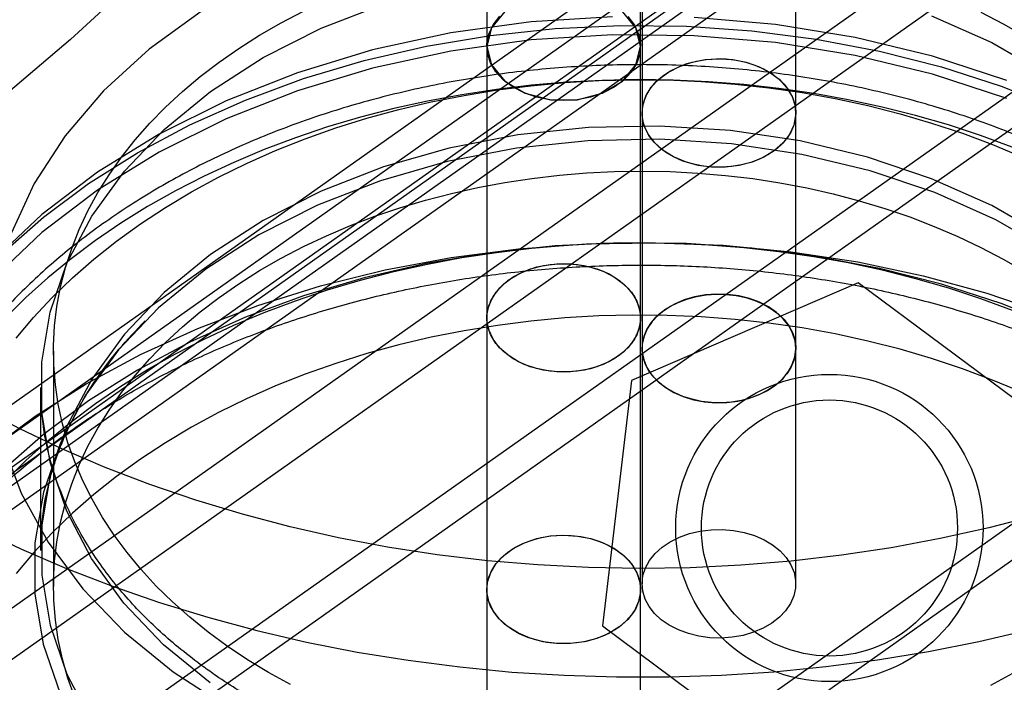
# Model space of a CAD drawing. Units: millimetres. Extents: x 16874 to 20522, y 43598 to 47069.
# Drawn here: x 18741 to 18779, y 45210 to 45236 of the extents above; entities that cross this region are included whole.
import ezdxf

# ---------------------------------------------------------------- set-up
doc = ezdxf.new("R2010")
doc.units = ezdxf.units.MM
doc.header["$LTSCALE"] = 200
doc.layers.add('OTWORY_MONTAŻOWE', color=1, linetype='Continuous')

msp = doc.modelspace()

# ---------------------------------------------------------------- linework, layer by layer
at = {"color": 7, "linetype": 'Continuous', "lineweight": 25}
for p, q in [((18973.146, 45353.252), (18707.2, 45165.2)), ((18973.146, 45351.838), (18707.2, 45163.786)), ((18901.685, 45332.322), (18707.2, 45194.8)), ((18901.685, 45330.908), (18707.2, 45193.386)), ((18895.377, 45328.104), (18707.2, 45195.042)), ((18891.435, 45327.766), (18707.2, 45197.492)), ((18893.96, 45326.382), (18707.2, 45194.323)), ((18889.131, 45324.968), (18707.2, 45196.323)), ((18893.96, 45319.594), (18707.2, 45187.535)), ((18901.685, 45319.594), (18707.2, 45182.072)), ((18889.131, 45318.18), (18707.2, 45189.535)), ((18901.685, 45318.18), (18707.2, 45180.658)), ((18758.827, 45245.482), (18758.827, 45234.876)), ((18764.827, 45234.876), (18764.827, 45245.482)), ((18764.885, 45242.874), (18764.885, 45232.268)), ((18770.885, 45232.268), (18770.885, 45242.874)), ((18758.827, 45234.876), (18758.827, 45224.269)), ((18764.827, 45224.269), (18764.827, 45234.876)), ((18764.885, 45232.268), (18764.885, 45223.075)), ((18770.885, 45223.075), (18770.885, 45232.268)), ((18773.323, 45225.638), (18764.468, 45221.822)), ((18781.054, 45219.877), (18773.323, 45225.638)), ((18758.827, 45224.269), (18758.827, 45213.663)), ((18764.827, 45213.663), (18764.827, 45224.269)), ((18741.906, 45222.965), (18741.906, 45213.773)), ((18764.885, 45223.075), (18764.885, 45213.883)), ((18770.885, 45213.883), (18770.885, 45223.075)), ((18764.468, 45221.822), (18763.345, 45212.246)), ((18741.406, 45221.551), (18741.406, 45215.187)), ((18758.827, 45213.663), (18758.827, 45204.47)), ((18764.827, 45204.47), (18764.827, 45213.663)), ((18763.345, 45212.246), (18771.077, 45206.486))]:
    msp.add_line(p, q, dxfattribs=at)
at = {"color": 7, "linetype": 'Continuous', "lineweight": 25, "flags": 128}
for points in [[(18768.508, 45278.326), (18767.738, 45274.712), (18766.754, 45271.124), (18765.558, 45267.569), (18764.152, 45264.052), (18762.538, 45260.58), (18760.719, 45257.159), (18758.698, 45253.795), (18756.48, 45250.494), (18754.067, 45247.262), (18751.464, 45244.105), (18748.676, 45241.028), (18745.708, 45238.036), (18742.565, 45235.135), (18739.252, 45232.33), (18735.775, 45229.626), (18732.141, 45227.027), (18728.355, 45224.539), (18724.425, 45222.165), (18720.357, 45219.91), (18716.159, 45217.778)], [(18764.827, 45234.876), (18764.646, 45235.601), (18764.125, 45236.239), (18763.327, 45236.713), (18762.348, 45236.965), (18761.306, 45236.965), (18760.327, 45236.713), (18759.529, 45236.239), (18759.008, 45235.601), (18758.827, 45234.876), (18759.008, 45234.15), (18759.529, 45233.512), (18760.327, 45233.039), (18761.306, 45232.787), (18762.348, 45232.787), (18763.327, 45233.039), (18764.125, 45233.512), (18764.646, 45234.15), (18764.827, 45234.876)], [(18747.67, 45236.238), (18745.642, 45234.766), (18743.865, 45233.141), (18742.362, 45231.382), (18741.151, 45229.514), (18740.25, 45227.561), (18739.67, 45225.548), (18739.418, 45223.501), (18739.497, 45221.447), (18739.907, 45219.412), (18740.643, 45217.425), (18741.694, 45215.509), (18743.047, 45213.691), (18744.684, 45211.993), (18746.584, 45210.439)], [(18748.02, 45210.009), (18746.208, 45211.498), (18744.657, 45213.128), (18743.39, 45214.876), (18742.424, 45216.719), (18741.774, 45218.629), (18741.447, 45220.58), (18741.449, 45222.544), (18741.779, 45224.495), (18742.433, 45226.404), (18743.402, 45228.245), (18744.673, 45229.993), (18746.226, 45231.621), (18748.042, 45233.109), (18750.093, 45234.434), (18752.351, 45235.578), (18754.785, 45236.526)], [(18751.157, 45209.946), (18750.303, 45210.418), (18749.481, 45210.918), (18748.693, 45211.444), (18747.942, 45211.997), (18747.228, 45212.574), (18746.554, 45213.174), (18745.921, 45213.796), (18745.329, 45214.439), (18744.782, 45215.1), (18744.279, 45215.78), (18743.822, 45216.475), (18743.412, 45217.184), (18743.05, 45217.907), (18742.736, 45218.641), (18742.472, 45219.384), (18742.258, 45220.136), (18742.094, 45220.893), (18741.981, 45221.656), (18741.919, 45222.421), (18741.909, 45223.188), (18741.949, 45223.954), (18742.041, 45224.718), (18742.183, 45225.478), (18742.376, 45226.232), (18742.619, 45226.979), (18742.912, 45227.717), (18743.254, 45228.444), (18743.644, 45229.16), (18744.082, 45229.861), (18744.565, 45230.547), (18745.094, 45231.216), (18745.667, 45231.867), (18746.283, 45232.498), (18746.941, 45233.107), (18747.638, 45233.694), (18748.374, 45234.257), (18749.146, 45234.795), (18749.954, 45235.307), (18750.795, 45235.79), (18751.667, 45236.246)], [(18778.117, 45236.21), (18778.987, 45235.753), (18779.825, 45235.266)], [(18763.732, 45236.032), (18760.552, 45235.831), (18757.419, 45235.396), (18754.368, 45234.731), (18751.432, 45233.845), (18748.643, 45232.747), (18746.031, 45231.448), (18743.626, 45229.964), (18741.453, 45228.31), (18739.537, 45226.504)], [(18764.334, 45236.041), (18764.588, 45235.706), (18764.753, 45235.344), (18764.825, 45234.967), (18764.799, 45234.587), (18764.679, 45234.217), (18764.466, 45233.867), (18764.169, 45233.55), (18763.797, 45233.276), (18763.361, 45233.053), (18762.876, 45232.888), (18762.357, 45232.788), (18761.822, 45232.755), (18761.286, 45232.789), (18760.768, 45232.891), (18760.284, 45233.057), (18759.849, 45233.281), (18759.478, 45233.556), (18759.183, 45233.874), (18758.972, 45234.224), (18758.854, 45234.595), (18758.831, 45234.975), (18758.904, 45235.352)], [(18758.904, 45235.352), (18759.071, 45235.713), (18759.327, 45236.048)], [(18779.122, 45233.542), (18776.226, 45234.492), (18773.205, 45235.223), (18770.093, 45235.726), (18766.924, 45235.997)], [(18776.191, 45236.067), (18778.54, 45235.017), (18780.696, 45233.778)], [(18739.909, 45226.785), (18741.514, 45228.197), (18743.278, 45229.511), (18745.19, 45230.717), (18747.236, 45231.808), (18749.402, 45232.775), (18751.674, 45233.612), (18754.036, 45234.314), (18756.472, 45234.876), (18758.965, 45235.294), (18761.498, 45235.564), (18764.055, 45235.686), (18766.617, 45235.658), (18769.166, 45235.48), (18771.687, 45235.154), (18774.16, 45234.683), (18776.571, 45234.068), (18778.901, 45233.315), (18781.135, 45232.428)], [(18779.122, 45232.835), (18776.226, 45233.785), (18773.205, 45234.516), (18770.093, 45235.019), (18766.924, 45235.29), (18763.732, 45235.325), (18760.552, 45235.124), (18757.419, 45234.689), (18754.368, 45234.024), (18751.432, 45233.138), (18748.643, 45232.04), (18746.031, 45230.741), (18743.626, 45229.257), (18741.453, 45227.603), (18739.537, 45225.797)], [(18770.809, 45231.792), (18770.696, 45231.526), (18770.535, 45231.273), (18770.329, 45231.037), (18770.081, 45230.822), (18769.795, 45230.632), (18769.477, 45230.469), (18769.131, 45230.338), (18768.764, 45230.24), (18768.382, 45230.176), (18767.992, 45230.148), (18767.6, 45230.156), (18767.212, 45230.201), (18766.837, 45230.28), (18766.479, 45230.394), (18766.145, 45230.54), (18765.841, 45230.716), (18765.572, 45230.917), (18765.342, 45231.143), (18765.156, 45231.387), (18765.017, 45231.646), (18764.927, 45231.916), (18764.887, 45232.193), (18764.899, 45232.47), (18764.962, 45232.744), (18765.075, 45233.01), (18765.236, 45233.263), (18765.442, 45233.499), (18765.69, 45233.714), (18765.976, 45233.904), (18766.294, 45234.066), (18766.64, 45234.198), (18767.007, 45234.296), (18767.389, 45234.36), (18767.779, 45234.388), (18768.171, 45234.379), (18768.559, 45234.335), (18768.934, 45234.255), (18769.292, 45234.141), (18769.626, 45233.996), (18769.93, 45233.82), (18770.199, 45233.618), (18770.429, 45233.393), (18770.615, 45233.149), (18770.754, 45232.889), (18770.844, 45232.619), (18770.884, 45232.343), (18770.872, 45232.066), (18770.809, 45231.792)], [(18770.809, 45231.792), (18770.642, 45231.43), (18770.386, 45231.096), (18770.05, 45230.799), (18769.644, 45230.549), (18769.182, 45230.355), (18768.678, 45230.222), (18768.149, 45230.155), (18767.611, 45230.155), (18767.082, 45230.224), (18766.579, 45230.358), (18766.117, 45230.554), (18765.713, 45230.805), (18765.379, 45231.103), (18765.125, 45231.438), (18764.959, 45231.8), (18764.888, 45232.177), (18764.913, 45232.557), (18765.034, 45232.927), (18765.246, 45233.277), (18765.544, 45233.594), (18765.916, 45233.868), (18766.352, 45234.091), (18766.837, 45234.255), (18767.355, 45234.356), (18767.891, 45234.389), (18768.427, 45234.354), (18768.945, 45234.252), (18769.429, 45234.087), (18769.864, 45233.863), (18770.235, 45233.587), (18770.53, 45233.269), (18770.74, 45232.919), (18770.859, 45232.549), (18770.882, 45232.169), (18770.809, 45231.792)], [(18779.331, 45230.939), (18778.102, 45231.392), (18776.845, 45231.804), (18775.562, 45232.175), (18774.256, 45232.504), (18772.931, 45232.789), (18771.588, 45233.031), (18770.23, 45233.229), (18768.861, 45233.382), (18767.484, 45233.49), (18766.101, 45233.554), (18764.715, 45233.572), (18763.33, 45233.544), (18761.948, 45233.472), (18760.572, 45233.354), (18759.205, 45233.192), (18757.851, 45232.985), (18756.511, 45232.735), (18755.189, 45232.44), (18753.888, 45232.103), (18752.61, 45231.724), (18751.358, 45231.303), (18750.135, 45230.842), (18748.944, 45230.342), (18747.786, 45229.803), (18746.665, 45229.227), (18745.583, 45228.615), (18744.542, 45227.968), (18743.544, 45227.288), (18742.591, 45226.576), (18741.687, 45225.834), (18740.831, 45225.063), (18740.027, 45224.265)], [(18740.446, 45223.471), (18741.126, 45224.281), (18741.86, 45225.068), (18742.646, 45225.829), (18743.482, 45226.563), (18744.367, 45227.267), (18745.298, 45227.941), (18746.274, 45228.583), (18747.292, 45229.192), (18748.349, 45229.765), (18749.444, 45230.302), (18750.574, 45230.802), (18751.736, 45231.264), (18752.928, 45231.685), (18754.146, 45232.066), (18755.39, 45232.406), (18756.654, 45232.703), (18757.937, 45232.958), (18759.236, 45233.169), (18760.548, 45233.336), (18761.869, 45233.459), (18763.197, 45233.537), (18764.529, 45233.57), (18765.861, 45233.559), (18767.192, 45233.503), (18768.517, 45233.402), (18769.833, 45233.257), (18771.139, 45233.067), (18772.43, 45232.834), (18773.704, 45232.557), (18774.958, 45232.238), (18776.189, 45231.878), (18777.395, 45231.476), (18778.572, 45231.034), (18779.718, 45230.553)], [(18780.696, 45227.414), (18778.54, 45228.653), (18776.191, 45229.703), (18773.684, 45230.549), (18771.052, 45231.179), (18768.334, 45231.585), (18765.567, 45231.761), (18762.789, 45231.704), (18760.041, 45231.415), (18757.361, 45230.899), (18754.785, 45230.162), (18752.351, 45229.214), (18750.093, 45228.07), (18748.042, 45226.745), (18746.226, 45225.257), (18744.673, 45223.629), (18743.402, 45221.881), (18742.433, 45220.04), (18741.779, 45218.131), (18741.449, 45216.18), (18741.447, 45214.216), (18741.774, 45212.265), (18742.424, 45210.355), (18743.39, 45208.513)], [(18780.877, 45226.847), (18778.696, 45228.1), (18776.321, 45229.162), (18773.785, 45230.017), (18771.123, 45230.655), (18768.374, 45231.066), (18765.575, 45231.243), (18762.766, 45231.186), (18759.986, 45230.894), (18757.275, 45230.371), (18754.67, 45229.626), (18752.208, 45228.667), (18749.924, 45227.51), (18747.849, 45226.17), (18746.013, 45224.665), (18744.442, 45223.018), (18743.157, 45221.251), (18742.177, 45219.389), (18741.515, 45217.457), (18741.181, 45215.484), (18741.179, 45213.497), (18741.51, 45211.524), (18742.168, 45209.592)], [(18742.736, 45209.448), (18742.472, 45210.192), (18742.258, 45210.943), (18742.094, 45211.701), (18741.981, 45212.463), (18741.919, 45213.229), (18741.909, 45213.995), (18741.949, 45214.761), (18742.041, 45215.525), (18742.183, 45216.285), (18742.376, 45217.039), (18742.619, 45217.787), (18742.912, 45218.525), (18743.254, 45219.252), (18743.644, 45219.967), (18744.082, 45220.669), (18744.565, 45221.355), (18745.094, 45222.024), (18745.667, 45222.675), (18746.283, 45223.305), (18746.941, 45223.915), (18747.638, 45224.502), (18748.374, 45225.065), (18749.146, 45225.603), (18749.954, 45226.114), (18750.795, 45226.598), (18751.667, 45227.053), (18752.569, 45227.479), (18753.498, 45227.874), (18754.452, 45228.237), (18755.43, 45228.569), (18756.428, 45228.867), (18757.446, 45229.132), (18758.48, 45229.362), (18759.528, 45229.558), (18760.588, 45229.718), (18761.658, 45229.843), (18762.735, 45229.931), (18763.816, 45229.984), (18764.9, 45230.001), (18765.984, 45229.981), (18767.065, 45229.926), (18768.141, 45229.834), (18769.21, 45229.706), (18770.27, 45229.543), (18771.317, 45229.345), (18772.35, 45229.112), (18773.366, 45228.844), (18774.363, 45228.543), (18775.338, 45228.209), (18776.291, 45227.843), (18777.218, 45227.446), (18778.117, 45227.018), (18778.987, 45226.56), (18779.825, 45226.074)], [(18739.347, 45219.061), (18741.19, 45220.427), (18743.178, 45221.687), (18745.3, 45222.833), (18747.542, 45223.857), (18749.891, 45224.754), (18752.333, 45225.518), (18754.851, 45226.143), (18757.432, 45226.628), (18760.058, 45226.967), (18762.714, 45227.16), (18765.382, 45227.205), (18768.048, 45227.102), (18770.694, 45226.851), (18773.304, 45226.454), (18775.862, 45225.914), (18778.352, 45225.233), (18780.759, 45224.416)], [(18781.135, 45223.942), (18778.901, 45224.829), (18776.571, 45225.583), (18774.16, 45226.197), (18771.687, 45226.669), (18769.166, 45226.995), (18766.617, 45227.173), (18764.055, 45227.201), (18761.498, 45227.079), (18758.965, 45226.808), (18756.472, 45226.391), (18754.036, 45225.829), (18751.674, 45225.127), (18749.402, 45224.29), (18747.236, 45223.322), (18745.19, 45222.232), (18743.278, 45221.026), (18741.514, 45219.712), (18739.909, 45218.299)], [(18740.027, 45217.901), (18740.831, 45218.699), (18741.687, 45219.47), (18742.591, 45220.212), (18743.544, 45220.924), (18744.542, 45221.604), (18745.583, 45222.251), (18746.665, 45222.863), (18747.786, 45223.439), (18748.944, 45223.978), (18750.135, 45224.478), (18751.358, 45224.939), (18752.61, 45225.36), (18753.888, 45225.739), (18755.189, 45226.076), (18756.511, 45226.371), (18757.851, 45226.621), (18759.205, 45226.828), (18760.572, 45226.99), (18761.948, 45227.108), (18763.33, 45227.18), (18764.715, 45227.208), (18766.101, 45227.19), (18767.484, 45227.126), (18768.861, 45227.018), (18770.23, 45226.865), (18771.588, 45226.667), (18772.931, 45226.425), (18774.256, 45226.14), (18775.562, 45225.811), (18776.845, 45225.44), (18778.102, 45225.028), (18779.331, 45224.575)], [(18764.751, 45223.793), (18764.584, 45223.432), (18764.328, 45223.097), (18763.992, 45222.8), (18763.586, 45222.551), (18763.124, 45222.356), (18762.62, 45222.223), (18762.091, 45222.156), (18761.553, 45222.157), (18761.024, 45222.225), (18760.521, 45222.36), (18760.059, 45222.555), (18759.655, 45222.806), (18759.321, 45223.104), (18759.067, 45223.439), (18758.901, 45223.801), (18758.83, 45224.178), (18758.855, 45224.558), (18758.976, 45224.929), (18759.188, 45225.278), (18759.485, 45225.595), (18759.858, 45225.869), (18760.294, 45226.092), (18760.779, 45226.257), (18761.297, 45226.357), (18761.833, 45226.391), (18762.369, 45226.356), (18762.887, 45226.254), (18763.371, 45226.088), (18763.805, 45225.864), (18764.176, 45225.589), (18764.472, 45225.271), (18764.682, 45224.921), (18764.801, 45224.55), (18764.824, 45224.17), (18764.751, 45223.793)], [(18758.904, 45224.745), (18759.071, 45225.107), (18759.327, 45225.441), (18759.663, 45225.738), (18760.069, 45225.988), (18760.531, 45226.182), (18761.035, 45226.315), (18761.564, 45226.382), (18762.102, 45226.382), (18762.631, 45226.313), (18763.134, 45226.179), (18763.595, 45225.983), (18764, 45225.732), (18764.334, 45225.435), (18764.588, 45225.099), (18764.753, 45224.737), (18764.825, 45224.36), (18764.799, 45223.981), (18764.679, 45223.61), (18764.466, 45223.261), (18764.169, 45222.944), (18763.797, 45222.669), (18763.361, 45222.446), (18762.876, 45222.282), (18762.357, 45222.181), (18761.822, 45222.148), (18761.286, 45222.183), (18760.768, 45222.285), (18760.284, 45222.45), (18759.849, 45222.674), (18759.478, 45222.95), (18759.183, 45223.268), (18758.972, 45223.618), (18758.854, 45223.989), (18758.831, 45224.368), (18758.904, 45224.745)], [(18770.809, 45222.599), (18770.696, 45222.334), (18770.535, 45222.081), (18770.329, 45221.845), (18770.081, 45221.63), (18769.795, 45221.439), (18769.477, 45221.277), (18769.131, 45221.146), (18768.764, 45221.047), (18768.382, 45220.983), (18767.992, 45220.955), (18767.6, 45220.964), (18767.212, 45221.008), (18766.837, 45221.088), (18766.479, 45221.202), (18766.145, 45221.348), (18765.841, 45221.523), (18765.572, 45221.725), (18765.342, 45221.95), (18765.156, 45222.195), (18765.017, 45222.454), (18764.927, 45222.724), (18764.887, 45223), (18764.899, 45223.277), (18764.962, 45223.551), (18765.075, 45223.817), (18765.236, 45224.07), (18765.442, 45224.306), (18765.69, 45224.521), (18765.976, 45224.711), (18766.294, 45224.874), (18766.64, 45225.005), (18767.007, 45225.104), (18767.389, 45225.167), (18767.779, 45225.195), (18768.171, 45225.187), (18768.559, 45225.143), (18768.934, 45225.063), (18769.292, 45224.949), (18769.626, 45224.803), (18769.93, 45224.628), (18770.199, 45224.426), (18770.429, 45224.201), (18770.615, 45223.956), (18770.754, 45223.697), (18770.844, 45223.427), (18770.884, 45223.151), (18770.872, 45222.873), (18770.809, 45222.599)], [(18764.962, 45223.551), (18764.895, 45223.245), (18764.892, 45222.936), (18764.953, 45222.629), (18765.076, 45222.332), (18765.259, 45222.05), (18765.498, 45221.791), (18765.788, 45221.559), (18766.123, 45221.359), (18766.495, 45221.196), (18766.897, 45221.073), (18767.32, 45220.992), (18767.755, 45220.956), (18768.192, 45220.965), (18768.624, 45221.019), (18769.039, 45221.117), (18769.43, 45221.257), (18769.788, 45221.435), (18770.105, 45221.649), (18770.376, 45221.892), (18770.593, 45222.161), (18770.752, 45222.45), (18770.85, 45222.752), (18770.885, 45223.06), (18770.857, 45223.369), (18770.764, 45223.672), (18770.611, 45223.962), (18770.399, 45224.233), (18770.134, 45224.48), (18769.821, 45224.696), (18769.466, 45224.878), (18769.078, 45225.022), (18768.665, 45225.124), (18768.235, 45225.182), (18767.797, 45225.196), (18767.362, 45225.164), (18766.937, 45225.088), (18766.533, 45224.969), (18766.157, 45224.809), (18765.819, 45224.613), (18765.524, 45224.384), (18765.28, 45224.127), (18765.091, 45223.847), (18764.962, 45223.551)], [(18779.718, 45221.361), (18778.572, 45221.842), (18777.395, 45222.283), (18776.189, 45222.685), (18774.958, 45223.046), (18773.704, 45223.365), (18772.43, 45223.641), (18771.139, 45223.875), (18769.833, 45224.064), (18768.517, 45224.21), (18767.192, 45224.31), (18765.861, 45224.367), (18764.529, 45224.378), (18763.197, 45224.345), (18761.869, 45224.266), (18760.548, 45224.144), (18759.236, 45223.976), (18757.937, 45223.765), (18756.654, 45223.511), (18755.39, 45223.213), (18754.146, 45222.874), (18752.928, 45222.493), (18751.736, 45222.071), (18750.574, 45221.61), (18749.444, 45221.11), (18748.349, 45220.573), (18747.292, 45219.999), (18746.274, 45219.391), (18745.298, 45218.749), (18744.367, 45218.075), (18743.482, 45217.37), (18742.646, 45216.636), (18741.86, 45215.876), (18741.126, 45215.089), (18740.446, 45214.279)], [(18780.28, 45216.555), (18778.418, 45216.071), (18776.526, 45215.649), (18774.608, 45215.291), (18772.667, 45214.998), (18770.71, 45214.77), (18768.739, 45214.607), (18766.76, 45214.51), (18764.777, 45214.48), (18762.793, 45214.516), (18760.815, 45214.618), (18758.845, 45214.786), (18756.888, 45215.019), (18754.95, 45215.318), (18753.034, 45215.681), (18751.144, 45216.107), (18749.284, 45216.597), (18747.459, 45217.147), (18745.674, 45217.759), (18743.931, 45218.429), (18742.234, 45219.156), (18740.588, 45219.939), (18738.997, 45220.777)], [(18738.955, 45216.037), (18740.657, 45215.23), (18742.409, 45214.479), (18744.207, 45213.785), (18746.049, 45213.15), (18747.929, 45212.574), (18749.844, 45212.06), (18751.791, 45211.608), (18753.764, 45211.219), (18755.76, 45210.894), (18757.776, 45210.634), (18759.806, 45210.438), (18761.846, 45210.309), (18763.893, 45210.245), (18765.942, 45210.247), (18767.988, 45210.314), (18770.028, 45210.448), (18772.057, 45210.647), (18774.071, 45210.912), (18776.067, 45211.24), (18778.039, 45211.633), (18779.983, 45212.089)], [(18770.809, 45213.407), (18770.68, 45213.111), (18770.491, 45212.832), (18770.247, 45212.575), (18769.952, 45212.345), (18769.614, 45212.149), (18769.238, 45211.99), (18768.834, 45211.87), (18768.409, 45211.794), (18767.974, 45211.763), (18767.536, 45211.776), (18767.106, 45211.835), (18766.693, 45211.937), (18766.304, 45212.08), (18765.95, 45212.262), (18765.637, 45212.479), (18765.372, 45212.725), (18765.16, 45212.996), (18765.007, 45213.286), (18764.914, 45213.589), (18764.886, 45213.898), (18764.921, 45214.207), (18765.019, 45214.509), (18765.178, 45214.797), (18765.395, 45215.066), (18765.665, 45215.31), (18765.983, 45215.523), (18766.341, 45215.702), (18766.732, 45215.841), (18767.147, 45215.939), (18767.579, 45215.993), (18768.016, 45216.002), (18768.451, 45215.966), (18768.874, 45215.886), (18769.276, 45215.763), (18769.648, 45215.599), (18769.983, 45215.4), (18770.273, 45215.168), (18770.512, 45214.908), (18770.695, 45214.627), (18770.818, 45214.33), (18770.879, 45214.023), (18770.876, 45213.713), (18770.809, 45213.407)], [(18764.751, 45213.187), (18764.638, 45212.921), (18764.477, 45212.668), (18764.271, 45212.432), (18764.023, 45212.217), (18763.737, 45212.027), (18763.419, 45211.864), (18763.073, 45211.733), (18762.706, 45211.634), (18762.324, 45211.571), (18761.934, 45211.543), (18761.542, 45211.551), (18761.154, 45211.595), (18760.778, 45211.675), (18760.421, 45211.789), (18760.087, 45211.935), (18759.783, 45212.11), (18759.514, 45212.312), (18759.284, 45212.537), (18759.098, 45212.782), (18758.959, 45213.041), (18758.869, 45213.311), (18758.829, 45213.587), (18758.841, 45213.865), (18758.904, 45214.139), (18759.017, 45214.404), (18759.178, 45214.657), (18759.384, 45214.894), (18759.632, 45215.109), (18759.918, 45215.299), (18760.236, 45215.461), (18760.582, 45215.592), (18760.949, 45215.691), (18761.33, 45215.755), (18761.721, 45215.783), (18762.113, 45215.774), (18762.5, 45215.73), (18762.876, 45215.65), (18763.234, 45215.536), (18763.568, 45215.39), (18763.872, 45215.215), (18764.141, 45215.013), (18764.371, 45214.788), (18764.557, 45214.544), (18764.696, 45214.284), (18764.786, 45214.014), (18764.825, 45213.738), (18764.814, 45213.461), (18764.751, 45213.187)], [(18764.751, 45213.187), (18764.584, 45212.825), (18764.328, 45212.491), (18763.992, 45212.194), (18763.586, 45211.944), (18763.124, 45211.75), (18762.62, 45211.617), (18762.091, 45211.55), (18761.553, 45211.55), (18761.024, 45211.619), (18760.521, 45211.753), (18760.059, 45211.949), (18759.655, 45212.2), (18759.321, 45212.497), (18759.067, 45212.833), (18758.901, 45213.195), (18758.83, 45213.572), (18758.855, 45213.951), (18758.976, 45214.322), (18759.188, 45214.671), (18759.485, 45214.988), (18759.858, 45215.263), (18760.294, 45215.486), (18760.779, 45215.65), (18761.297, 45215.751), (18761.833, 45215.784), (18762.369, 45215.749), (18762.887, 45215.647), (18763.371, 45215.482), (18763.805, 45215.258), (18764.176, 45214.982), (18764.472, 45214.664), (18764.682, 45214.314), (18764.801, 45213.943), (18764.824, 45213.563), (18764.751, 45213.187)], [(18746.584, 45210.439), (18748.723, 45209.047), (18751.072, 45207.838), (18753.6, 45206.825), (18756.275, 45206.023), (18759.063, 45205.442), (18761.925, 45205.089), (18764.826, 45204.969), (18767.727, 45205.084), (18770.591, 45205.432), (18773.38, 45206.009), (18776.058, 45206.806), (18778.59, 45207.815), (18780.943, 45209.02)], [(18779.343, 45210.378), (18778.486, 45209.909)]]:
    msp.add_lwpolyline(points, dxfattribs=at)
at = {"color": 7, "linetype": 'Continuous', "lineweight": 25}
for centre, radius in [((18707.2, 45328.645), 150), ((18707.2, 45328.645), 150), ((18772.2, 45216.062), 6), ((18772.2, 45216.062), 6), ((18772.2, 45216.062), 5), ((18772.2, 45216.062), 5), ((18772.2, 45216.062), 5), ((18772.2, 45216.062), 5)]:
    msp.add_circle(centre, radius, dxfattribs=at)
for points, knots in [([(18775.483, 45133.597), (18777.439, 45134.274), (18783.106, 45136.233), (18792.375, 45139.63), (18803.237, 45143.851), (18813.943, 45148.27), (18824.486, 45152.881), (18834.861, 45157.683), (18845.06, 45162.671), (18855.077, 45167.844), (18864.904, 45173.197), (18874.537, 45178.727), (18883.967, 45184.43), (18893.189, 45190.303), (18902.198, 45196.343), (18910.986, 45202.544), (18919.549, 45208.904), (18927.88, 45215.417), (18935.974, 45222.08), (18943.826, 45228.889), (18951.43, 45235.839), (18958.782, 45242.924), (18965.876, 45250.142), (18972.709, 45257.487), (18979.274, 45264.953), (18985.568, 45272.537), (18991.588, 45280.233), (18997.327, 45288.037), (19002.784, 45295.941), (19007.955, 45303.943), (19012.833, 45312.036), (19016.287, 45318.182), (19018.122, 45321.625), (19018.494, 45322.324)], [0, 0, 0, 0, 0.017715, 0.051308, 0.084903, 0.118499, 0.152095, 0.185692, 0.219289, 0.252886, 0.286483, 0.32008, 0.353677, 0.387273, 0.420868, 0.454462, 0.488055, 0.521646, 0.555235, 0.588821, 0.622404, 0.655983, 0.689559, 0.72313, 0.756695, 0.790256, 0.82381, 0.857357, 0.890897, 0.924429, 0.957953, 0.991468, 1, 1, 1, 1]), ([(18636.289, 45228.694), (18636.455, 45229.432), (18636.94, 45231.594), (18637.961, 45235.154), (18639.449, 45239.351), (18641.221, 45243.493), (18643.27, 45247.572), (18645.59, 45251.577), (18648.178, 45255.501), (18651.027, 45259.334), (18654.13, 45263.068), (18657.481, 45266.695), (18661.072, 45270.207), (18664.895, 45273.596), (18668.942, 45276.855), (18673.204, 45279.976), (18677.672, 45282.952), (18682.336, 45285.778), (18687.185, 45288.445), (18692.208, 45290.949), (18697.395, 45293.283), (18702.734, 45295.442), (18708.213, 45297.421), (18713.819, 45299.216), (18719.54, 45300.822), (18725.364, 45302.236), (18731.276, 45303.456), (18737.265, 45304.473), (18743.301, 45305.302), (18747.358, 45305.684), (18749.381, 45305.874)], [0, 0, 0, 0, 0.0189634, 0.0555133, 0.0920458, 0.1285507, 0.1650263, 0.2014724, 0.2378903, 0.274282, 0.3106502, 0.3469981, 0.3833288, 0.4196454, 0.4559507, 0.4922474, 0.5285376, 0.5648233, 0.6011062, 0.6373874, 0.673668, 0.7099485, 0.7462296, 0.7825117, 0.8187949, 0.8550796, 0.8913657, 0.9276531, 0.9639416, 1, 1, 1, 1]), ([(18809.856, 45231.347), (18809.856, 45231.457), (18809.856, 45232.038), (18809.814, 45233.091), (18809.676, 45234.503), (18809.454, 45235.909), (18809.15, 45237.307), (18808.764, 45238.693), (18808.295, 45240.066), (18807.746, 45241.424), (18807.117, 45242.763), (18806.408, 45244.081), (18805.622, 45245.377), (18804.758, 45246.646), (18803.819, 45247.888), (18802.806, 45249.099), (18801.722, 45250.277), (18800.568, 45251.419), (18799.346, 45252.524), (18798.059, 45253.589), (18796.71, 45254.612), (18795.301, 45255.591), (18793.834, 45256.524), (18792.314, 45257.409), (18790.743, 45258.246), (18789.123, 45259.032), (18787.459, 45259.765), (18785.753, 45260.446), (18784.008, 45261.072), (18782.228, 45261.643), (18780.416, 45262.157), (18778.576, 45262.614), (18776.711, 45263.013), (18774.824, 45263.353), (18772.919, 45263.634), (18770.999, 45263.855), (18769.068, 45264.017), (18767.129, 45264.118), (18765.186, 45264.158), (18763.242, 45264.138), (18761.301, 45264.058), (18759.367, 45263.917), (18757.443, 45263.716), (18755.532, 45263.455), (18753.638, 45263.135), (18751.764, 45262.755), (18749.915, 45262.318), (18748.092, 45261.823), (18746.3, 45261.27), (18744.542, 45260.662), (18742.821, 45259.999), (18741.14, 45259.282), (18739.503, 45258.513), (18737.913, 45257.692), (18736.372, 45256.82), (18734.885, 45255.9), (18733.453, 45254.933), (18732.079, 45253.921), (18730.768, 45252.866), (18729.52, 45251.769), (18728.339, 45250.632), (18727.227, 45249.459), (18726.186, 45248.25), (18725.219, 45247.009), (18724.328, 45245.739), (18723.514, 45244.441), (18722.779, 45243.12), (18722.123, 45241.776), (18721.55, 45240.414), (18721.058, 45239.036), (18720.649, 45237.645), (18720.324, 45236.243), (18720.081, 45234.834), (18719.924, 45233.42), (18719.863, 45232.305), (18719.858, 45231.662), (18719.856, 45231.492)], [0, 0, 0, 0, 0.003109, 0.01655, 0.02999, 0.043435, 0.056893, 0.07037, 0.083872, 0.097404, 0.110969, 0.12457, 0.138206, 0.151878, 0.165585, 0.179324, 0.193093, 0.206888, 0.220706, 0.234544, 0.248397, 0.262263, 0.27614, 0.290023, 0.303912, 0.317804, 0.331698, 0.345592, 0.359485, 0.373378, 0.387268, 0.401157, 0.415044, 0.428929, 0.442812, 0.456695, 0.470576, 0.484456, 0.498336, 0.512217, 0.526098, 0.53998, 0.553863, 0.567749, 0.581636, 0.595527, 0.60942, 0.623316, 0.637216, 0.651119, 0.665025, 0.678934, 0.692845, 0.706757, 0.72067, 0.734581, 0.748489, 0.762392, 0.776286, 0.79017, 0.804039, 0.817891, 0.831721, 0.845526, 0.859302, 0.873045, 0.886754, 0.900426, 0.914059, 0.927655, 0.941214, 0.95474, 0.968237, 0.981709, 0.995163, 1, 1, 1, 1]), ([(18719.857, 45235.831), (18719.857, 45235.71), (18719.856, 45235.117), (18719.899, 45234.053), (18720.037, 45232.64), (18720.259, 45231.234), (18720.563, 45229.837), (18720.949, 45228.45), (18721.417, 45227.077), (18721.967, 45225.72), (18722.596, 45224.381), (18723.305, 45223.062), (18724.091, 45221.767), (18724.955, 45220.497), (18725.894, 45219.256), (18726.907, 45218.045), (18727.991, 45216.867), (18729.145, 45215.725), (18730.367, 45214.62), (18731.654, 45213.555), (18733.003, 45212.532), (18734.412, 45211.553), (18735.878, 45210.62), (18737.399, 45209.734), (18738.97, 45208.898), (18740.59, 45208.112), (18742.254, 45207.378), (18743.96, 45206.698), (18745.705, 45206.071), (18747.485, 45205.501), (18749.297, 45204.987), (18751.137, 45204.53), (18753.002, 45204.131), (18754.889, 45203.791), (18756.794, 45203.51), (18758.714, 45203.288), (18760.645, 45203.127), (18762.584, 45203.026), (18764.527, 45202.985), (18766.471, 45203.005), (18768.411, 45203.086), (18770.346, 45203.227), (18772.27, 45203.428), (18774.181, 45203.689), (18776.075, 45204.009), (18777.948, 45204.388), (18779.798, 45204.826), (18781.621, 45205.321), (18783.413, 45205.873), (18785.171, 45206.481), (18786.892, 45207.144), (18788.573, 45207.861), (18790.21, 45208.631), (18791.8, 45209.452), (18793.34, 45210.323), (18794.828, 45211.243), (18796.26, 45212.21), (18797.633, 45213.222), (18798.945, 45214.278), (18800.193, 45215.375), (18801.374, 45216.512), (18802.486, 45217.685), (18803.527, 45218.894), (18804.494, 45220.134), (18805.385, 45221.405), (18806.199, 45222.702), (18806.934, 45224.024), (18807.589, 45225.368), (18808.163, 45226.73), (18808.655, 45228.108), (18809.064, 45229.499), (18809.389, 45230.9), (18809.631, 45232.31), (18809.789, 45233.724), (18809.852, 45234.872), (18809.855, 45235.547), (18809.856, 45235.75)], [0, 0, 0, 0, 0.003435, 0.016859, 0.030282, 0.04371, 0.057151, 0.070611, 0.084096, 0.097611, 0.111159, 0.124742, 0.138361, 0.152016, 0.165706, 0.179428, 0.193179, 0.206957, 0.220757, 0.234577, 0.248413, 0.262262, 0.276121, 0.289987, 0.303858, 0.317732, 0.331609, 0.345485, 0.359361, 0.373236, 0.387109, 0.40098, 0.414849, 0.428717, 0.442583, 0.456447, 0.470311, 0.484174, 0.498037, 0.511899, 0.525763, 0.539627, 0.553493, 0.567361, 0.581231, 0.595104, 0.60898, 0.622858, 0.636741, 0.650626, 0.664514, 0.678405, 0.692299, 0.706194, 0.720089, 0.733983, 0.747873, 0.761758, 0.775635, 0.789501, 0.803353, 0.817187, 0.831, 0.844787, 0.858546, 0.872272, 0.885963, 0.899618, 0.913234, 0.926813, 0.940355, 0.953864, 0.967343, 0.980798, 0.994236, 1, 1, 1, 1]), ([(18794.856, 45212.292), (18794.856, 45212.386), (18794.856, 45212.798), (18794.823, 45213.529), (18794.725, 45214.482), (18794.57, 45215.431), (18794.358, 45216.373), (18794.09, 45217.308), (18793.767, 45218.233), (18793.388, 45219.148), (18792.954, 45220.05), (18792.467, 45220.937), (18791.926, 45221.808), (18791.333, 45222.661), (18790.688, 45223.495), (18789.994, 45224.308), (18789.251, 45225.097), (18788.46, 45225.862), (18787.624, 45226.601), (18786.744, 45227.312), (18785.821, 45227.994), (18784.858, 45228.645), (18783.857, 45229.265), (18782.82, 45229.852), (18781.748, 45230.406), (18780.644, 45230.924), (18779.51, 45231.406), (18778.348, 45231.852), (18777.161, 45232.26), (18775.951, 45232.63), (18774.72, 45232.962), (18773.47, 45233.253), (18772.205, 45233.506), (18770.925, 45233.717), (18769.634, 45233.888), (18768.335, 45234.019), (18767.028, 45234.108), (18765.718, 45234.156), (18764.406, 45234.162), (18763.095, 45234.127), (18761.787, 45234.051), (18760.485, 45233.934), (18759.191, 45233.775), (18757.907, 45233.576), (18756.637, 45233.337), (18755.381, 45233.057), (18754.144, 45232.738), (18752.926, 45232.38), (18751.731, 45231.983), (18750.56, 45231.548), (18749.416, 45231.077), (18748.301, 45230.569), (18747.218, 45230.025), (18746.168, 45229.447), (18745.153, 45228.836), (18744.176, 45228.192), (18743.238, 45227.517), (18742.342, 45226.812), (18741.489, 45226.078), (18740.682, 45225.316), (18739.921, 45224.53), (18739.209, 45223.719), (18738.546, 45222.885), (18737.936, 45222.031), (18737.377, 45221.158), (18736.873, 45220.268), (18736.423, 45219.363), (18736.029, 45218.445), (18735.69, 45217.516), (18735.409, 45216.578), (18735.184, 45215.633), (18735.016, 45214.682), (18734.906, 45213.727), (18734.86, 45212.932), (18734.857, 45212.455), (18734.857, 45212.297)], [0, 0, 0, 0, 0.004013, 0.017604, 0.031194, 0.04479, 0.0584, 0.072031, 0.085688, 0.099375, 0.113097, 0.126855, 0.140651, 0.154482, 0.168349, 0.182248, 0.196177, 0.210132, 0.22411, 0.238107, 0.252119, 0.266143, 0.280177, 0.294218, 0.308263, 0.322311, 0.33636, 0.35041, 0.364458, 0.378505, 0.39255, 0.406594, 0.420635, 0.434675, 0.448713, 0.46275, 0.476786, 0.490822, 0.504857, 0.518893, 0.53293, 0.546968, 0.561008, 0.57505, 0.589095, 0.603142, 0.617193, 0.631247, 0.645304, 0.659365, 0.673428, 0.687494, 0.701562, 0.715631, 0.729698, 0.743763, 0.757823, 0.771876, 0.785918, 0.799947, 0.813958, 0.827948, 0.841913, 0.855849, 0.869753, 0.883621, 0.897451, 0.911243, 0.924995, 0.938711, 0.952391, 0.966041, 0.979666, 0.993272, 1, 1, 1, 1]), ([(18733.857, 45205.148), (18733.857, 45205.224), (18733.854, 45205.841), (18733.93, 45207), (18734.222, 45208.616), (18734.702, 45210.214), (18735.363, 45211.781), (18736.201, 45213.308), (18737.209, 45214.785), (18738.381, 45216.204), (18739.709, 45217.56), (18741.186, 45218.844), (18742.805, 45220.048), (18744.557, 45221.167), (18746.432, 45222.192), (18748.419, 45223.117), (18750.508, 45223.936), (18752.684, 45224.642), (18754.936, 45225.232), (18757.25, 45225.7), (18759.611, 45226.044), (18762.004, 45226.26), (18764.416, 45226.349), (18766.83, 45226.308), (18769.232, 45226.138), (18771.606, 45225.84), (18773.938, 45225.417), (18776.213, 45224.871), (18778.417, 45224.208), (18780.536, 45223.431), (18782.558, 45222.546), (18784.469, 45221.559), (18786.118, 45220.573), (18787.085, 45219.891), (18787.499, 45219.599)], [0, 0, 0, 0, 0.004754, 0.038723, 0.072693, 0.106476, 0.139966, 0.173124, 0.205971, 0.238555, 0.270936, 0.303172, 0.335309, 0.367386, 0.39943, 0.431462, 0.46349, 0.495524, 0.527569, 0.559625, 0.591692, 0.623768, 0.655849, 0.687931, 0.720008, 0.752075, 0.784127, 0.81616, 0.848171, 0.880159, 0.912126, 0.944073, 0.976011, 1, 1, 1, 1]), ([(18719.856, 45225.03), (18719.86, 45224.76), (18719.869, 45224.019), (18719.952, 45222.807), (18720.127, 45221.397), (18720.386, 45219.995), (18720.727, 45218.602), (18721.151, 45217.221), (18721.656, 45215.855), (18722.241, 45214.505), (18722.907, 45213.175), (18723.651, 45211.867), (18724.472, 45210.583), (18725.37, 45209.326), (18726.343, 45208.098), (18727.388, 45206.901), (18728.505, 45205.739), (18729.69, 45204.613), (18730.941, 45203.526), (18732.256, 45202.48), (18733.633, 45201.477), (18735.068, 45200.519), (18736.559, 45199.607), (18738.103, 45198.743), (18739.697, 45197.93), (18741.337, 45197.167), (18743.021, 45196.457), (18744.745, 45195.801), (18746.506, 45195.2), (18748.3, 45194.655), (18750.126, 45194.166), (18751.978, 45193.735), (18753.853, 45193.363), (18755.749, 45193.05), (18757.661, 45192.795), (18759.586, 45192.601), (18761.521, 45192.467), (18763.463, 45192.394), (18765.406, 45192.38), (18767.349, 45192.428), (18769.287, 45192.536), (18771.217, 45192.704), (18773.136, 45192.932), (18775.04, 45193.22), (18776.925, 45193.567), (18778.788, 45193.973), (18780.626, 45194.436), (18782.435, 45194.957), (18784.212, 45195.535), (18785.954, 45196.168), (18787.657, 45196.855), (18789.318, 45197.596), (18790.935, 45198.389), (18792.503, 45199.233), (18794.02, 45200.127), (18795.483, 45201.068), (18796.889, 45202.056), (18798.234, 45203.088), (18799.518, 45204.163), (18800.736, 45205.278), (18801.886, 45206.431), (18802.966, 45207.621), (18803.973, 45208.844), (18804.906, 45210.099), (18805.763, 45211.382), (18806.541, 45212.691), (18807.241, 45214.023), (18807.858, 45215.375), (18808.316, 45216.535), (18808.555, 45217.245), (18808.638, 45217.494)], [0, 0, 0, 0, 0.008286, 0.022799, 0.037314, 0.051838, 0.066379, 0.080945, 0.09554, 0.110168, 0.124834, 0.139538, 0.154282, 0.169063, 0.183881, 0.198732, 0.213614, 0.228523, 0.243455, 0.258406, 0.273372, 0.288351, 0.30334, 0.318335, 0.333335, 0.348338, 0.363342, 0.378345, 0.393348, 0.408349, 0.423348, 0.438346, 0.453341, 0.468334, 0.483326, 0.498316, 0.513306, 0.528295, 0.543284, 0.558273, 0.573264, 0.588255, 0.603248, 0.618244, 0.633242, 0.648243, 0.663248, 0.678256, 0.693267, 0.708282, 0.7233, 0.738321, 0.753344, 0.768369, 0.783392, 0.798413, 0.81343, 0.828439, 0.843439, 0.858425, 0.873394, 0.888342, 0.903265, 0.918159, 0.93302, 0.947844, 0.96263, 0.977375, 0.992079, 1, 1, 1, 1]), ([(18741.41, 45215.45), (18741.423, 45215.73), (18741.465, 45216.599), (18741.744, 45218.051), (18742.357, 45219.781), (18743.258, 45221.453), (18744.309, 45222.917), (18745.134, 45223.787), (18745.483, 45224.155)], [0, 0, 0, 0, 0.092277, 0.286955, 0.480508, 0.671928, 0.861105, 1, 1, 1, 1]), ([(18747.763, 45210.64), (18747.465, 45210.865), (18746.59, 45211.526), (18745.303, 45212.712), (18743.997, 45214.218), (18742.945, 45215.806), (18742.152, 45217.457), (18741.628, 45219.159), (18741.441, 45220.439), (18741.415, 45221.147), (18741.41, 45221.275)], [0, 0, 0, 0, 0.075428, 0.221855, 0.368513, 0.515855, 0.664337, 0.814442, 0.966471, 1, 1, 1, 1]), ([(18788.306, 45221.486), (18788.304, 45221.358), (18788.292, 45220.642), (18788.125, 45219.337), (18787.616, 45217.594), (18786.822, 45215.896), (18785.757, 45214.27), (18784.436, 45212.734), (18782.877, 45211.307), (18781.097, 45210.004), (18779.117, 45208.842), (18776.96, 45207.835), (18774.652, 45206.996), (18772.22, 45206.338), (18769.696, 45205.869), (18767.111, 45205.596), (18764.496, 45205.524), (18761.887, 45205.652), (18759.316, 45205.979), (18756.815, 45206.5), (18754.418, 45207.208), (18752.152, 45208.091), (18750.085, 45209.121), (18748.655, 45210.002), (18747.926, 45210.523), (18747.763, 45210.64)], [0, 0, 0, 0, 0.010485, 0.05909, 0.107593, 0.155628, 0.203091, 0.250054, 0.296658, 0.34304, 0.389302, 0.435515, 0.481714, 0.527918, 0.574138, 0.620372, 0.666615, 0.712856, 0.759079, 0.805271, 0.851422, 0.897528, 0.94359, 0.987322, 1, 1, 1, 1])]:
    msp.add_open_spline(points, degree=3, knots=knots, dxfattribs=at)
at = {"layer": 'OTWORY_MONTAŻOWE'}
msp.add_circle((18707.2, 45328.645), 300, dxfattribs=at)

doc.saveas('drawing.dxf')
